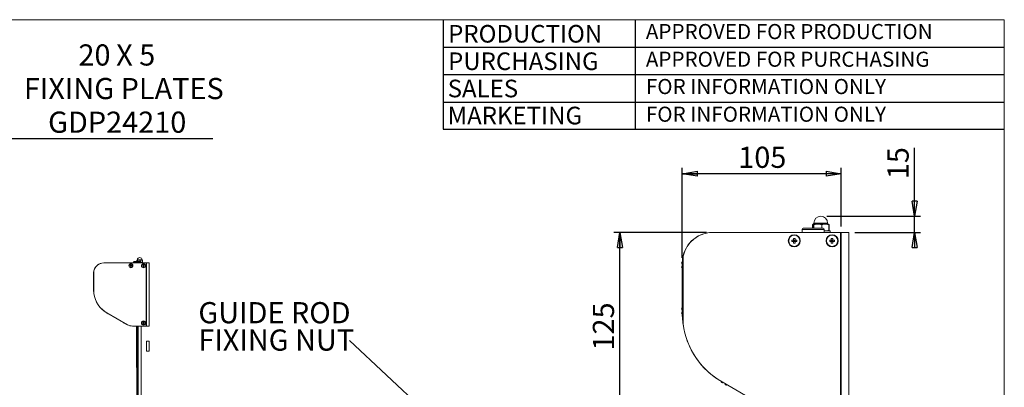
# Model space of a CAD drawing. Units: millimetres. Extents: x 13 to 407, y 10 to 287.
# Drawn here: x 245 to 407, y 226 to 287 of the extents above; entities that cross this region are included whole.
import ezdxf

# ---------------------------------------------------------------- set-up
doc = ezdxf.new("R2010")
doc.units = ezdxf.units.MM
doc.layers.add('BORDTITLE', color=1, linetype='Continuous')
doc.layers.add('RAHM2', color=5, linetype='Continuous')
doc.styles.add('SLDTEXTSTYLE3', font='GOTHIC.TTF', dxfattribs={"width": 0.913})
doc.styles.get("Standard").update_dxf_attribs({"font": 'GOTHIC.TTF'})
doc.dimstyles.new('SLDDIMSTYLE1', dxfattribs={"dimtxt": 3.5, "dimasz": 2.5, "dimexe": 0, "dimexo": 0.0625, "dimgap": 0.875, "dimtad": 1, "dimlfac": 4, "dimrnd": 1e-09, "dimzin": 12, "dimdsep": 46, "dimtxsty": 'SLDTEXTSTYLE3', "dimblk1": 'CLOSED', "dimblk2": 'CLOSED', "dimsah": 1, "dimcen": 0.09, "dimadec": 0, "dimazin": 3, "dimtfac": 1, "dimtmove": 0, "dimatfit": 0, "dimldrblk": 'CLOSED', "dimfxl": 1, "dimfrac": 2, "dimtolj": 1, "dimtzin": 12, "dimarcsym": 0})
doc.dimstyles.new('SLDDIMSTYLE2', dxfattribs={"dimtxt": 3.5, "dimasz": 2.5, "dimexe": 0, "dimexo": 0.0625, "dimgap": 0.875, "dimtad": 1, "dimlfac": 4, "dimrnd": 1e-09, "dimzin": 12, "dimdsep": 46, "dimtxsty": 'SLDTEXTSTYLE3', "dimblk1": 'CLOSED', "dimblk2": 'CLOSED', "dimsah": 1, "dimcen": 0.09, "dimadec": 0, "dimazin": 3, "dimtfac": 1, "dimtofl": 0, "dimtmove": 0, "dimatfit": 3, "dimldrblk": 'CLOSED', "dimfxl": 1, "dimfrac": 2, "dimtolj": 1, "dimtzin": 12, "dimarcsym": 0})
doc.dimstyles.new('SLDDIMSTYLE3', dxfattribs={"dimtxt": 3.5, "dimasz": 2.5, "dimexe": 0, "dimexo": 0.0625, "dimgap": 0.875, "dimtad": 1, "dimdec": 1, "dimlfac": 4, "dimrnd": 1e-09, "dimzin": 12, "dimdsep": 46, "dimtxsty": 'SLDTEXTSTYLE3', "dimblk1": 'CLOSED', "dimblk2": 'CLOSED', "dimsah": 1, "dimcen": 0.09, "dimadec": 0, "dimazin": 3, "dimtfac": 1, "dimtofl": 0, "dimtmove": 0, "dimatfit": 3, "dimldrblk": 'CLOSED', "dimfxl": 1, "dimfrac": 2, "dimtolj": 1, "dimtzin": 12, "dimarcsym": 0})
doc.dimstyles.new('SLDDIMSTYLE6', dxfattribs={"dimtxt": 3.5, "dimasz": 2.5, "dimexe": 0, "dimexo": 0.0625, "dimgap": 0.875, "dimtad": 1, "dimlfac": 12, "dimrnd": 1e-09, "dimzin": 12, "dimdsep": 46, "dimtxsty": 'SLDTEXTSTYLE3', "dimblk1": 'CLOSED', "dimblk2": 'CLOSED', "dimsah": 1, "dimcen": 0.09, "dimadec": 0, "dimazin": 3, "dimtfac": 1, "dimtmove": 0, "dimatfit": 0, "dimldrblk": 'CLOSED', "dimfxl": 1, "dimfrac": 2, "dimtolj": 1, "dimtzin": 12, "dimarcsym": 0})
doc.dimstyles.new('SLDDIMSTYLE7', dxfattribs={"dimtxt": 0.18, "dimasz": 0.62, "dimexe": 0, "dimexo": 0.0625, "dimgap": 0, "dimtad": 0, "dimtih": 1, "dimtoh": 1, "dimdec": 0, "dimrnd": 1e-09, "dimzin": 0, "dimdsep": 46, "dimtxsty": 'Standard', "dimblk1": 'DOT', "dimblk2": 'DOT', "dimsah": 1, "dimcen": 0.09, "dimadec": 0, "dimazin": 0, "dimtfac": 0.62, "dimtdec": 0, "dimtofl": 0, "dimtmove": 0, "dimatfit": 3, "dimldrblk": 'DOT', "dimfxl": 1, "dimfrac": 2, "dimtolj": 1, "dimtzin": 0, "dimarcsym": 0})

# ---------------------------------------------------------------- blocks, each defined once
blk = doc.blocks.new('_CLOSED')
at = {"color": 0, "linetype": 'ByBlock', "lineweight": -2}
for p, q in [((-1, 0.166667), (0, 0)), ((-1, 0.166667), (-1, -0.166667)), ((0, 0), (-1, -0.166667)), ((0, 0), (-1, 0))]:
    blk.add_line(p, q, dxfattribs=at)
blk = doc.blocks.new('_D_1')
at = {"layer": 'BORDTITLE', "transparency": 16777216}
for p, q in [((392.42, 254.31), (392.42, 265.62)), ((377.92, 254.31), (393.42, 254.31)), ((392.42, 251.64), (392.42, 254.31)), ((382.55, 251.64), (393.42, 251.64)), ((392.42, 251.64), (392.42, 249.14))]:
    blk.add_line(p, q, dxfattribs=at)
at = {"layer": 'BORDTITLE', "transparency": 16777216, "xscale": 2.5, "yscale": 2.5}
for p, rotation in [((392.42, 254.31, 3.24), 270.0000000000004), ((392.42, 251.64, 3.24), 90.0000000000004)]:
    blk.add_blockref('_CLOSED', p, dxfattribs=dict(at, rotation=rotation))
at = {"layer": 'BORDTITLE', "transparency": 16777216, "insert": (387.95, 260.45), "char_height": 3.5, "attachment_point": 1, "rotation": 90, "style": 'SLDTEXTSTYLE3'}
blk.add_mtext('15', dxfattribs=at)
blk = doc.blocks.new('_D_2')
at = {"layer": 'BORDTITLE', "transparency": 16777216}
for p, q in [((358.05, 251.64), (342.73, 251.64)), ((343.73, 220.39), (343.73, 251.64)), ((372.28, 220.39), (342.73, 220.39))]:
    blk.add_line(p, q, dxfattribs=at)
at = {"layer": 'BORDTITLE', "transparency": 16777216, "xscale": 2.5, "yscale": 2.5}
for p, rotation in [((343.73, 251.64, 3.24), 90.00000000000026), ((343.73, 220.39, 3.24), 270.0000000000003)]:
    blk.add_blockref('_CLOSED', p, dxfattribs=dict(at, rotation=rotation))
at = {"layer": 'BORDTITLE', "transparency": 16777216, "insert": (339.26, 232.13), "char_height": 3.5, "attachment_point": 1, "rotation": 90, "style": 'SLDTEXTSTYLE3'}
blk.add_mtext('125', dxfattribs=at)
blk = doc.blocks.new('_D_3')
at = {"layer": 'BORDTITLE', "transparency": 16777216}
for p, q in [((354.04, 247.45), (354.04, 262.35)), ((380.3, 252.64), (380.3, 262.35)), ((380.3, 261.35), (354.04, 261.35))]:
    blk.add_line(p, q, dxfattribs=at)
at = {"layer": 'BORDTITLE', "transparency": 16777216, "xscale": 2.5, "yscale": 2.5, "rotation": 180.0000000000005}
blk.add_blockref('_CLOSED', (354.04, 261.35, 3.24), dxfattribs=at)
at = {"layer": 'BORDTITLE', "transparency": 16777216, "xscale": 2.5, "yscale": 2.5}
blk.add_blockref('_CLOSED', (380.3, 261.35, 3.24), dxfattribs=at)
at = {"layer": 'BORDTITLE', "transparency": 16777216, "insert": (363.29, 265.82), "char_height": 3.5, "attachment_point": 1, "style": 'SLDTEXTSTYLE3'}
blk.add_mtext('105', dxfattribs=at)
blk = doc.blocks.new('_D_9')
at = {"layer": 'BORDTITLE', "transparency": 16777216}
for p, q in [((238.16, 267.15), (235.66, 267.15)), ((238.16, 263.7), (238.16, 268.15)), ((239.83, 267.15), (238.16, 267.15)), ((239.83, 263.7), (239.83, 268.15)), ((239.83, 267.15), (276.45, 267.15))]:
    blk.add_line(p, q, dxfattribs=at)
at = {"layer": 'BORDTITLE', "transparency": 16777216, "xscale": 2.5, "yscale": 2.5}
blk.add_blockref('_CLOSED', (238.16, 267.15, 63.89), dxfattribs=at)
at = {"layer": 'BORDTITLE', "transparency": 16777216, "xscale": 2.5, "yscale": 2.5, "rotation": 180.0000000000004}
blk.add_blockref('_CLOSED', (239.83, 267.15, 63.89), dxfattribs=at)
at = {"layer": 'BORDTITLE', "transparency": 16777216, "char_height": 3.5, "attachment_point": 1, "style": 'SLDTEXTSTYLE3'}
for s, insert in [('20', (254.25, 282.73)), (' X 5', (259.42, 282.73)), ('FIXING PLATES', (245.24, 277.18)), ('GDP24210', (249.23, 271.62))]:
    blk.add_mtext(s, dxfattribs=dict(at, insert=insert))
blk = doc.blocks.new('SW_NOTE_5')
at = {"layer": 'BORDTITLE', "color": 0, "char_height": 3.5, "attachment_point": 1, "style": 'SLDTEXTSTYLE3'}
for s, insert in [('GUIDE ROD', (-24.96, 6.33)), ('FIXING NUT', (-24.96, 1.81))]:
    blk.add_mtext(s, dxfattribs=dict(at, insert=insert))
blk = doc.blocks.new('_DOT')
at = {"color": 0, "linetype": 'ByBlock', "lineweight": -2}
blk.add_line((-0.5, 0), (-1, 0), dxfattribs=at)
at = {"color": 0, "linetype": 'ByBlock', "const_width": 0.5}
blk.add_lwpolyline([(-0.25, 0, 1), (0.25, 0, 1)], format="xyb", close=True, dxfattribs=at)

msp = doc.modelspace()

# ---------------------------------------------------------------- linework, layer by layer
at = {"color": 7, "linetype": 'Continuous', "lineweight": 0}
for p, q in [((374.10911, 252.36231), (377.23411, 252.36231)), ((375.53882, 252.9373), (375.56831, 252.96274)), ((375.59893, 252.95229), (375.53882, 252.9373)), ((375.53882, 252.36231), (375.53882, 252.9373)), ((375.5905, 252.36231), (375.5905, 252.9373)), ((375.72823, 253.06231), (375.66153, 253.02894)), ((375.72823, 253.06231), (378.11498, 253.06231)), ((375.77272, 252.36231), (375.77272, 252.9373)), ((375.79661, 253.1873), (375.79661, 253.06231)), ((377.10382, 252.36231), (377.10382, 252.9373)), ((378.04661, 253.06231), (378.04661, 253.1873)), ((378.18169, 253.02894), (378.11498, 253.06231)), ((378.20627, 253.01667), (378.18169, 253.02894)), ((378.25271, 252.0123), (378.25271, 252.9373)), ((378.30439, 252.0123), (378.30439, 252.9373)), ((359.04661, 251.63731), (380.17161, 251.63731)), ((372.67536, 250.65892), (372.41786, 250.65892)), ((372.41786, 250.65892), (372.41786, 250.39105)), ((372.67536, 250.65892), (372.67536, 250.39105)), ((373.85911, 252.1123), (373.85911, 251.63731)), ((377.48411, 251.63731), (377.48411, 252.1123)), ((378.48411, 251.88731), (377.48411, 251.88731)), ((378.11498, 251.88731), (378.18169, 251.92066)), ((378.18169, 251.92066), (378.20627, 251.93295)), ((378.48411, 251.63731), (378.48411, 251.88731)), ((378.92536, 250.65892), (378.66786, 250.65892)), ((378.66786, 250.65892), (378.66786, 250.39105)), ((378.92536, 250.65892), (378.92536, 250.39105)), ((380.17161, 220.38731), (380.17161, 251.63731)), ((380.17161, 251.63731), (380.29661, 251.63731)), ((380.29661, 251.63731), (380.29661, 220.38731)), ((380.29661, 251.63731), (381.54661, 251.63731)), ((381.54661, 220.38731), (381.54661, 251.63731)), ((372.14999, 250.39105), (372.41786, 250.39105)), ((372.14999, 250.39105), (372.14999, 250.13356)), ((372.14999, 250.13356), (372.41786, 250.13356)), ((372.41786, 250.39105), (372.41786, 250.13356)), ((372.67536, 250.39105), (372.41786, 250.39105)), ((372.54661, 250.26231), (372.41786, 250.39105)), ((372.41786, 250.26231), (372.54661, 250.26231)), ((372.41786, 250.13356), (372.54661, 250.26231)), ((372.41786, 250.13356), (372.41786, 249.8657)), ((372.67536, 250.13356), (372.41786, 250.13356)), ((372.41786, 249.8657), (372.67536, 249.8657)), ((372.54661, 250.26231), (372.54661, 250.39105)), ((372.67536, 250.39105), (372.54661, 250.26231)), ((372.54661, 250.13356), (372.54661, 250.26231)), ((372.54661, 250.26231), (372.67536, 250.13356)), ((372.54661, 250.26231), (372.67536, 250.26231)), ((372.67536, 250.39105), (372.67536, 250.13356)), ((372.67536, 250.39105), (372.94322, 250.39105)), ((372.67536, 250.13356), (372.94322, 250.13356)), ((372.67536, 250.13356), (372.67536, 249.8657)), ((372.94322, 250.13356), (372.94322, 250.39105)), ((378.39999, 250.39105), (378.39999, 250.13356)), ((378.39999, 250.39105), (378.66786, 250.39105)), ((378.39999, 250.13356), (378.66786, 250.13356)), ((378.66786, 250.39105), (378.66786, 250.13356)), ((378.92536, 250.39105), (378.66786, 250.39105)), ((378.79661, 250.26231), (378.66786, 250.39105)), ((378.66786, 250.26231), (378.79661, 250.26231)), ((378.66786, 250.13356), (378.79661, 250.26231)), ((378.92536, 250.13356), (378.66786, 250.13356)), ((378.66786, 250.13356), (378.66786, 249.8657)), ((378.66786, 249.8657), (378.92536, 249.8657)), ((378.92536, 250.39105), (378.79661, 250.26231)), ((378.79661, 250.26231), (378.79661, 250.39105)), ((378.79661, 250.26231), (378.92536, 250.13356)), ((378.79661, 250.26231), (378.92536, 250.26231)), ((378.79661, 250.13356), (378.79661, 250.26231)), ((378.92536, 250.39105), (378.92536, 250.13356)), ((378.92536, 250.39105), (379.19322, 250.39105)), ((378.92536, 250.13356), (379.19322, 250.13356)), ((378.92536, 250.13356), (378.92536, 249.8657)), ((379.19322, 250.13356), (379.19322, 250.39105)), ((354.17161, 247.74833), (354.17161, 236.4887)), ((258.42012, 246.59712), (265.46178, 246.59712)), ((262.78791, 246.1817), (262.8772, 246.1817)), ((262.78791, 246.1817), (262.78791, 246.09587)), ((262.78791, 246.09587), (262.8772, 246.09587)), ((262.96303, 246.27099), (262.8772, 246.27099)), ((262.8772, 246.27099), (262.8772, 246.1817)), ((262.8772, 246.1817), (262.8772, 246.09587)), ((262.96303, 246.1817), (262.8772, 246.1817)), ((262.92012, 246.13879), (262.8772, 246.1817)), ((262.8772, 246.13879), (262.92012, 246.13879)), ((262.8772, 246.09587), (262.92012, 246.13879)), ((262.8772, 246.09587), (262.8772, 246.00658)), ((262.96303, 246.09587), (262.8772, 246.09587)), ((262.8772, 246.00658), (262.96303, 246.00658)), ((262.92012, 246.13879), (262.92012, 246.1817)), ((262.96303, 246.1817), (262.92012, 246.13879)), ((262.92012, 246.09587), (262.92012, 246.13879)), ((262.92012, 246.13879), (262.96303, 246.09587)), ((262.92012, 246.13879), (262.96303, 246.13879)), ((262.96303, 246.27099), (262.96303, 246.1817)), ((262.96303, 246.1817), (262.96303, 246.09587)), ((262.96303, 246.1817), (263.05232, 246.1817)), ((262.96303, 246.09587), (263.05232, 246.09587)), ((262.96303, 246.09587), (262.96303, 246.00658)), ((263.05232, 246.09587), (263.05232, 246.1817)), ((263.35762, 246.75545), (263.35762, 246.59712)), ((263.44095, 246.83879), (264.48262, 246.83879)), ((263.91752, 247.03045), (263.92735, 247.03893)), ((263.93756, 247.03545), (263.91752, 247.03045)), ((263.91752, 246.83879), (263.91752, 247.03045)), ((263.93475, 246.83879), (263.93475, 247.03045)), ((263.98066, 247.07212), (263.95842, 247.061)), ((263.98066, 247.07212), (264.77624, 247.07212)), ((263.99549, 246.83879), (263.99549, 247.03045)), ((264.00345, 247.11379), (264.00345, 247.07212)), ((264.43919, 246.83879), (264.43919, 247.03045)), ((264.56595, 246.59712), (264.56595, 246.75545)), ((264.89928, 246.68045), (264.56595, 246.68045)), ((264.75345, 247.07212), (264.75345, 247.11379)), ((264.79848, 247.061), (264.77624, 247.07212)), ((264.77624, 246.68045), (264.79848, 246.69157)), ((264.80667, 247.05691), (264.79848, 247.061)), ((264.79848, 246.69157), (264.80667, 246.69567)), ((264.82215, 246.72212), (264.82215, 247.03045)), ((264.83938, 246.72212), (264.83938, 247.03045)), ((264.87125, 246.1817), (264.96053, 246.1817)), ((264.87125, 246.1817), (264.87125, 246.09587)), ((264.87125, 246.09587), (264.96053, 246.09587)), ((264.89928, 246.59712), (264.89928, 246.68045)), ((265.04637, 246.27099), (264.96053, 246.27099)), ((264.96053, 246.27099), (264.96053, 246.1817)), ((264.96053, 246.1817), (264.96053, 246.09587)), ((265.04637, 246.1817), (264.96053, 246.1817)), ((265.00345, 246.13879), (264.96053, 246.1817)), ((264.96053, 246.13879), (265.00345, 246.13879)), ((264.96053, 246.09587), (265.00345, 246.13879)), ((264.96053, 246.09587), (264.96053, 246.00658)), ((265.04637, 246.09587), (264.96053, 246.09587)), ((264.96053, 246.00658), (265.04637, 246.00658)), ((265.04637, 246.1817), (265.00345, 246.13879)), ((265.00345, 246.13879), (265.00345, 246.1817)), ((265.00345, 246.13879), (265.04637, 246.09587)), ((265.00345, 246.13879), (265.04637, 246.13879)), ((265.00345, 246.09587), (265.00345, 246.13879)), ((265.04637, 246.27099), (265.04637, 246.1817)), ((265.04637, 246.1817), (265.13565, 246.1817)), ((265.04637, 246.1817), (265.04637, 246.09587)), ((265.04637, 246.09587), (265.04637, 246.00658)), ((265.04637, 246.09587), (265.13565, 246.09587)), ((265.13565, 246.09587), (265.13565, 246.1817)), ((265.46178, 236.18045), (265.46178, 246.59712)), ((265.46178, 246.59712), (265.50345, 246.59712)), ((265.50345, 246.59712), (265.50345, 236.18045)), ((265.50345, 246.59712), (265.92012, 246.59712)), ((265.92012, 236.18045), (265.92012, 246.59712)), ((354.04444, 246.4519), (354.04444, 246.07271)), ((354.04444, 245.70189), (354.04444, 239.2327)), ((354.04661, 238.29579), (354.04661, 246.6373)), ((256.75273, 244.86865), (256.75273, 244.74226)), ((256.75273, 244.61865), (256.75273, 242.46226)), ((256.75345, 242.14995), (256.75345, 244.93045)), ((256.79512, 245.3008), (256.79512, 241.54758)), ((256.75273, 242.33865), (256.75273, 242.21226)), ((258.94095, 238.36109), (262.33117, 236.40375)), ((354.04444, 238.8619), (354.04444, 238.48271)), ((265.46178, 236.18045), (263.16451, 236.18045)), ((263.82941, 236.18045), (264.32357, 119.84078)), ((264.44856, 119.84275), (263.95441, 236.18045)), ((264.12845, 236.18045), (264.12845, 195.20619)), ((264.62845, 120.12907), (264.62845, 236.18045)), ((264.87125, 236.72337), (264.87125, 236.63754)), ((264.87125, 236.72337), (264.96053, 236.72337)), ((264.87125, 236.63754), (264.96053, 236.63754)), ((265.04637, 236.81266), (264.96053, 236.81266)), ((264.96053, 236.81266), (264.96053, 236.72337)), ((264.96053, 236.72337), (264.96053, 236.63754)), ((265.04637, 236.72337), (264.96053, 236.72337)), ((265.00345, 236.68045), (264.96053, 236.72337)), ((264.96053, 236.68045), (265.00345, 236.68045)), ((264.96053, 236.63754), (265.00345, 236.68045)), ((265.04637, 236.63754), (264.96053, 236.63754)), ((264.96053, 236.63754), (264.96053, 236.54825)), ((264.96053, 236.54825), (265.04637, 236.54825)), ((265.04637, 236.72337), (265.00345, 236.68045)), ((265.00345, 236.68045), (265.00345, 236.72337)), ((265.00345, 236.68045), (265.04637, 236.68045)), ((265.00345, 236.68045), (265.04637, 236.63754)), ((265.00345, 236.63754), (265.00345, 236.68045)), ((265.04637, 236.81266), (265.04637, 236.72337)), ((265.04637, 236.72337), (265.13565, 236.72337)), ((265.04637, 236.72337), (265.04637, 236.63754)), ((265.04637, 236.63754), (265.13565, 236.63754)), ((265.04637, 236.63754), (265.04637, 236.54825)), ((265.13565, 236.63754), (265.13565, 236.72337)), ((265.50345, 236.18045), (265.46178, 236.18045)), ((265.50345, 236.18045), (265.92012, 236.18045)), ((265.50345, 232.01379), (265.50345, 233.68045)), ((265.50345, 233.68045), (265.92012, 233.68045)), ((265.92012, 232.01379), (265.92012, 233.68045)), ((265.50345, 232.01379), (265.92012, 232.01379)), ((360.60911, 226.92922), (370.77977, 221.05718))]:
    msp.add_line(p, q, dxfattribs=at)
at = {"color": 8, "linetype": 'Continuous', "lineweight": 0}
for p, q in [((375.79661, 253.1873), (378.04661, 253.1873)), ((373.85911, 252.1123), (377.48411, 252.1123)), ((263.35762, 246.75545), (264.56595, 246.75545)), ((264.00345, 247.11379), (264.75345, 247.11379))]:
    msp.add_line(p, q, dxfattribs=at)
at = {"color": 7, "linetype": 'Continuous', "lineweight": 0}
for centre, radius in [((372.54661, 250.2623), 1), ((372.54661, 250.2623), 0.925), ((378.79661, 250.2623), 1), ((378.79661, 250.2623), 0.925), ((262.92012, 246.13879), 0.33333), ((262.92012, 246.13879), 0.30833), ((265.00345, 246.13879), 0.33333), ((265.00345, 246.13879), 0.30833), ((265.00345, 236.68045), 0.33333), ((265.00345, 236.68045), 0.30833)]:
    msp.add_circle(centre, radius, dxfattribs=at)
for centre, radius, start, end in [((376.92161, 253.1873), 1.125, 0.0000106, 179.9999894), ((374.10911, 252.11231), 0.25, 90.0004098, 180.0022581), ((377.2341, 252.11231), 0.25, 359.9977419, 89.9994834), ((359.04446, 246.63729), 5.00003, 90.0002787, 177.8908824), ((359.04663, 246.63728), 5.00003, 90.0003185, 167.161173), ((264.37845, 247.11379), 0.375, 0, 180), ((258.41939, 244.93045), 1.66667, 90, 177.8910539), ((258.42012, 244.93045), 1.66667, 90, 167.1614319), ((263.44095, 246.75545), 0.08333, 90, 180), ((264.48262, 246.75545), 0.08333, 0, 90), ((354.04443, 246.6373), 0.12499, 110.9636994, 247.9777959), ((354.04444, 245.8873), 0.125, 112.0247203, 247.9752797), ((353.96945, 246.45191), 0.07499, 359.9949613, 67.9796021), ((353.96945, 246.0727), 0.07499, 292.0203979, 0.0050387), ((353.96945, 245.7019), 0.07499, 359.9949613, 67.9796021), ((353.97284, 246.82408), 0.07504, 290.9864862, 357.8741117), ((256.75273, 244.93045), 0.04167, 110.9659148, 247.9756872), ((256.75273, 244.68045), 0.04167, 112.0243128, 247.9756872), ((256.72773, 244.86865), 0.025, 0, 67.9756872), ((256.72773, 244.74226), 0.025, 292.0243128, 0), ((256.72773, 244.61865), 0.025, 0, 67.9756872), ((256.72887, 244.99271), 0.025, 290.9659148, 357.8910539), ((256.72773, 242.46226), 0.025, 292.0243128, 0), ((256.75273, 242.40045), 0.04167, 112.0243128, 247.9756872), ((256.75273, 242.15045), 0.04167, 112.0243128, 248.3797968), ((256.72773, 242.33865), 0.025, 0, 67.9756872), ((256.72773, 242.21226), 0.025, 292.0243128, 0), ((256.72816, 242.08848), 0.025, 0.8070695, 68.3797968), ((261.12773, 242.15045), 4.375, 180.8070695, 235.1967619), ((261.12845, 242.14995), 4.375, 187.9138582, 240), ((353.96941, 239.23273), 0.07503, 292.0412195, 359.9842171), ((258.87427, 238.37131), 0.025, 351.6202032, 55.1794424), ((258.94023, 238.36159), 0.04167, 171.6202032, 307.9756872), ((258.98125, 238.30904), 0.025, 64.4020601, 127.9756872), ((259.09071, 238.24584), 0.025, 352.0243128, 55.5979399), ((259.15673, 238.23659), 0.04167, 172.0243128, 307.9756872), ((259.19776, 238.18404), 0.025, 64.4020601, 127.9756872), ((354.04443, 239.0473), 0.12499, 112.0213052, 247.9786948), ((354.04444, 238.29731), 0.125, 112.0248325, 248.3793632), ((353.96941, 238.86188), 0.07503, 0.0157829, 67.9587805), ((353.96945, 238.48271), 0.07499, 292.0203979, 0.0050387), ((353.97073, 238.11136), 0.07502, 0.820499, 68.3684003), ((367.16942, 238.29729), 13.12498, 180.8070033, 235.1961327), ((261.73991, 236.71633), 0.025, 352.0243128, 55.5979399), ((261.80593, 236.70708), 0.04167, 172.0243128, 307.9756872), ((261.84695, 236.65453), 0.025, 64.4020601, 127.9756872), ((261.95642, 236.59133), 0.025, 352.0243128, 55.5979399), ((262.02244, 236.58208), 0.04167, 172.0243128, 307.9756872), ((262.06346, 236.52953), 0.025, 64.4020601, 127.9756872), ((262.17292, 236.46633), 0.025, 352.0243128, 55.5979399), ((262.23894, 236.45708), 0.04167, 172.0243128, 309.0340852), ((262.28093, 236.40529), 0.025, 77.9702836, 129.0340852), ((263.16451, 237.84712), 1.66667, 240, 270), ((367.17162, 238.29581), 13.12501, 187.9138676, 239.9999704), ((360.40905, 226.95986), 0.07502, 351.6241483, 55.1705212), ((360.60694, 226.93072), 0.125, 171.6238262, 307.9721154), ((360.73001, 226.7731), 0.07497, 64.3926815, 127.9925991), ((361.05841, 226.58348), 0.07498, 352.0169784, 55.6068304), ((361.25645, 226.55571), 0.12499, 172.0204722, 307.9824443), ((361.37952, 226.39806), 0.07501, 64.3999407, 127.9639278)]:
    msp.add_arc(centre, radius, start, end, dxfattribs=at)
for points, knots in [([(375.77272, 252.9373), (375.76183, 252.9659), (375.73534, 253.03551), (375.6184, 253.00285), (375.59672, 252.95192), (375.5905, 252.9373)], [0, 0, 0, 0, 0.332116185, 0.808386046, 1, 1, 1, 1]), ([(377.10382, 252.9373), (376.95634, 252.97156), (376.6574, 253.04098), (376.20262, 253.03803), (375.91201, 252.96994), (375.77272, 252.9373)], [0, 0, 0, 0, 0.336447106, 0.681941811, 1, 1, 1, 1]), ([(378.25271, 252.9373), (378.12569, 252.97158), (377.869, 253.04084), (377.47328, 253.03786), (377.2238, 252.96996), (377.10382, 252.9373)], [0, 0, 0, 0, 0.337115025, 0.6812137212, 1, 1, 1, 1]), ([(378.18166, 253.00029), (378.19114, 253.00375), (378.2288, 253.01749), (378.24248, 252.97163), (378.25271, 252.9373)], [0, 0, 0, 0, 0.251682226, 1, 1, 1, 1]), ([(377.48411, 251.92781), (377.48542, 251.92751), (377.61745, 251.89802), (377.88409, 251.91633), (378.13301, 251.98114), (378.25271, 252.0123)], [0, 0, 0, 0, 0.0052055702, 0.5215965894, 1, 1, 1, 1]), ([(378.25271, 252.0123), (378.24248, 251.97798), (378.2288, 251.93211), (378.19114, 251.94585), (378.18166, 251.94931)], [0, 0, 0, 0, 0.748317774, 1, 1, 1, 1]), ([(354.04661, 246.6373), (354.04661, 246.63963), (354.04674, 246.92936), (354.07757, 247.30406), (354.15434, 247.66678), (354.17161, 247.74833)], [0, 0, 0, 0, 0.00624385, 0.776573692, 1, 1, 1, 1]), ([(263.99549, 247.03045), (263.99061, 247.03916), (263.97327, 247.07007), (263.95232, 247.06334), (263.93733, 247.03529), (263.93475, 247.03045)], [0, 0, 0, 0, 0.244961275, 0.869989064, 1, 1, 1, 1]), ([(264.43919, 247.03045), (264.38998, 247.04187), (264.29011, 247.06504), (264.13906, 247.06406), (264.04196, 247.04133), (263.99549, 247.03045)], [0, 0, 0, 0, 0.336152364, 0.682262678, 1, 1, 1, 1]), ([(264.82215, 247.03045), (264.77968, 247.04187), (264.69348, 247.06504), (264.56311, 247.06406), (264.4793, 247.04133), (264.43919, 247.03045)], [0, 0, 0, 0, 0.336152364, 0.682262678, 1, 1, 1, 1]), ([(264.56595, 246.69396), (264.56639, 246.69386), (264.61078, 246.68395), (264.69841, 246.69004), (264.7821, 246.71174), (264.82215, 246.72212)], [0, 0, 0, 0, 0.005183137, 0.523850912, 1, 1, 1, 1]), ([(264.79847, 247.05145), (264.80147, 247.05319), (264.80949, 247.05783), (264.81728, 247.04099), (264.82215, 247.03045)], [0, 0, 0, 0, 0.374379974, 1, 1, 1, 1]), ([(264.82215, 246.72212), (264.81728, 246.71159), (264.80949, 246.69475), (264.80147, 246.69939), (264.79847, 246.70113)], [0, 0, 0, 0, 0.625620026, 1, 1, 1, 1]), ([(256.75345, 244.93045), (256.75345, 244.93123), (256.7535, 245.02745), (256.7636, 245.15185), (256.78936, 245.27359), (256.79512, 245.3008)], [0, 0, 0, 0, 0.006274034, 0.7779256149, 1, 1, 1, 1]), ([(256.79512, 241.54758), (256.79146, 241.57513), (256.77313, 241.71296), (256.75735, 241.91279), (256.75347, 242.08609), (256.75345, 242.14869), (256.75345, 242.14995)], [0, 0, 0, 0, 0.137583472, 0.688563083, 0.9936963, 1, 1, 1, 1]), ([(354.17161, 236.4887), (354.16063, 236.57131), (354.10576, 236.98405), (354.05834, 237.58334), (354.04666, 238.10418), (354.04661, 238.29199), (354.04661, 238.29579)], [0, 0, 0, 0, 0.137928687, 0.689139196, 0.993710913, 1, 1, 1, 1])]:
    msp.add_open_spline(points, degree=3, knots=knots, dxfattribs=at)
at = {"layer": 'BORDTITLE'}
for p, q in [((314.528, 286.76121), (314.528, 268.69746)), ((346.22623, 286.76121), (346.22623, 268.69746)), ((314.528, 282.27975), (407.19842, 282.27975)), ((314.528, 277.72934), (407.19842, 277.72934)), ((314.528, 273.17893), (407.19842, 273.17893)), ((314.528, 268.69746), (407.19842, 268.69746))]:
    msp.add_line(p, q, dxfattribs=at)
at = {"layer": 'RAHM2', "lineweight": 15}
for p, q in [((13.25599, 286.81167), (407.25599, 286.81167)), ((407.25599, 286.81167), (407.25599, 9.55063))]:
    msp.add_line(p, q, dxfattribs=at)

# ---------------------------------------------------------------- block references
at = {"layer": 'BORDTITLE'}
msp.add_blockref('SW_NOTE_5', (299.02745, 233.80102), dxfattribs=at)

# ---------------------------------------------------------------- texts
at = {"layer": 'BORDTITLE', "attachment_point": 1, "style": 'SLDTEXTSTYLE3'}
for s, insert, char_height in [('PRODUCTION', (315.34705, 285.93676), 2.910417), ('APPROVED FOR PRODUCTION', (348.01995, 286.10052), 2.5), ('APPROVED FOR PURCHASING', (348.01995, 281.52456), 2.5), ('PURCHASING', (315.33557, 281.39963), 2.910417), ('SALES', (315.27059, 276.89423), 2.910417), ('FOR INFORMATION ONLY', (348.01995, 277.01305), 2.5), ('MARKETING', (315.25774, 272.42334), 2.910417), ('FOR INFORMATION ONLY', (348.01995, 272.43709), 2.5)]:
    msp.add_mtext(s, dxfattribs=dict(at, insert=insert, char_height=char_height))

# ---------------------------------------------------------------- dimensions: what is measured, and where the dimension line sits
at = {"layer": 'BORDTITLE'}
dim = msp.add_linear_dim(base=(238.16335, 267.15084), p1=(239.83002, 262.69885), p2=(238.16335, 262.69885), text='<> X 5\\PFIXING PLATES\\PGDP24210', dimstyle='SLDDIMSTYLE6', dxfattribs=at)
dim.commit()
dim.dimension.update_dxf_attribs({"geometry": '_D_9', "text_midpoint": (260.844, 267.15084), "dimtype": 160})
dim = msp.add_linear_dim(base=(354.04444, 261.34752), p1=(380.29661, 251.6373), p2=(354.04444, 246.4519), dimstyle='SLDDIMSTYLE3', dxfattribs=at)
dim.commit()
dim.dimension.update_dxf_attribs({"geometry": '_D_3', "text_midpoint": (367.17052, 261.34752), "dimtype": 160})
for base, p1, p2, dimstyle, picture, middle in [((392.42295, 254.3123), (381.54661, 251.6373), (376.92161, 254.3123), 'SLDDIMSTYLE1', '_D_1', (392.42295, 263.03219)), ((343.73031, 251.6373), (373.27977, 220.3873), (359.04661, 251.6373), 'SLDDIMSTYLE2', '_D_2', (343.73031, 236.0123))]:
    dim = msp.add_linear_dim(base=base, p1=p1, p2=p2, angle=90, dimstyle=dimstyle, dxfattribs=at)
    dim.commit()
    dim.dimension.update_dxf_attribs({"geometry": picture, "text_midpoint": middle, "dimtype": 160})

# ---------------------------------------------------------------- leaders
msp.add_leader([(315.55636, 218.34273), (299.02745, 233.80102)], dimstyle='SLDDIMSTYLE7', dxfattribs=at)

doc.saveas('drawing.dxf')
